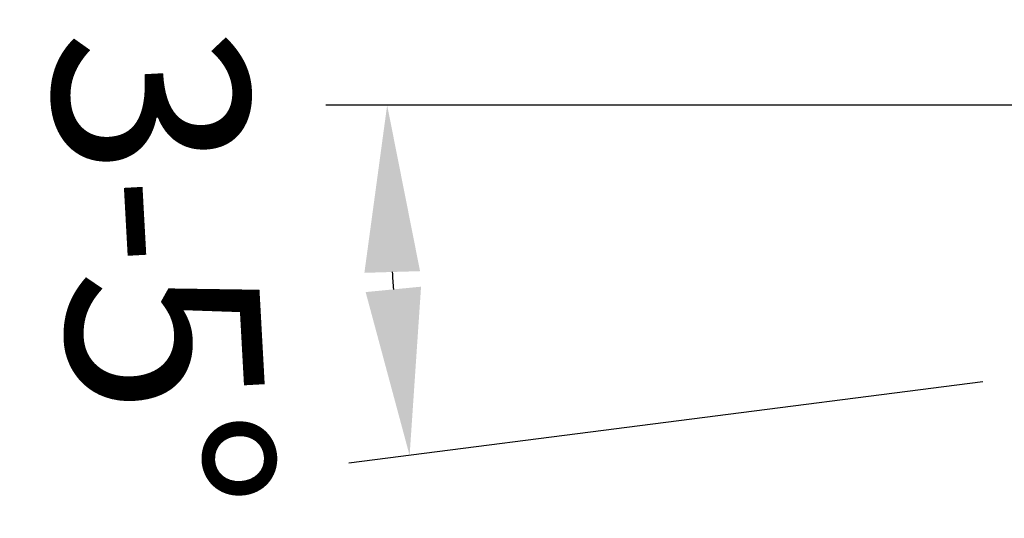
# Model space of a CAD drawing. Units: millimetres. Extents: x 0 to 21000, y 0 to 14850.
# Drawn here: x 13088 to 13530, y 5236 to 5460 of the extents above; entities that cross this region are included whole.
import ezdxf

# ---------------------------------------------------------------- set-up
doc = ezdxf.new("R2010")
doc.units = ezdxf.units.MM
doc.header["$LTSCALE"] = 10
doc.layers.add('Dimensions', color=7, linetype='Continuous', lineweight=25)
doc.styles.get("Standard").update_dxf_attribs({"font": 'arial.ttf'})
doc.dimstyles.new('10x', dxfattribs={"dimscale": 25, "dimtxt": 3.5, "dimasz": 3, "dimexe": 1.1, "dimexo": 2.5, "dimgap": 1.5, "dimtad": 1, "dimdec": 1, "dimlfac": 0.1, "dimdsep": 46, "dimtxsty": 'Standard', "dimcen": -3, "dimdle": 1.25, "dimclrd": 6, "dimclre": 6, "dimclrt": 7, "dimadec": 0, "dimazin": 0, "dimtfac": 0.75, "dimtdec": 1, "dimtix": 1, "dimtofl": 0, "dimtmove": 2, "dimatfit": 3, "dimfxl": 1.1, "dimtvp": 1, "dimtolj": 1, "dimlwd": -1, "dimarcsym": 0})

# ---------------------------------------------------------------- blocks, each defined once
blk = doc.blocks.new('*D33')
at = {"layer": 'Defpoints', "color": 0, "ltscale": 2, "transparency": 16777216}
for p in [(14486.78, 5421.59), (14486.78, 5421.59), (15311.03, 5421.59), (13257.17, 5316.48), (13582.19, 5305.24)]:
    blk.add_point(p, dxfattribs=at)
at = {"layer": 'Dimensions', "color": 6, "lineweight": -2, "ltscale": 2, "transparency": 16777216}
for p, q in [((14424.28, 5421.59), (13225.19, 5421.59)), ((13520.2, 5297.27), (13235.5, 5260.65))]:
    blk.add_line(p, q, dxfattribs=at)
at = {"layer": 'Dimensions', "color": 6, "ltscale": 2, "transparency": 16777216}
blk.add_arc((14486.78, 5421.59), 1234.09, 183.48259, 183.84644, dxfattribs=at)
for points in [[(13242.47, 5346.25), (13267.46, 5347), (13252.69, 5421.59)], [(13267.91, 5340.02), (13243.03, 5337.59), (13262.77, 5264.16)]]:
    blk.add_solid(points, dxfattribs=at)
at = {"layer": 'Dimensions', "color": 7, "ltscale": 2, "transparency": 16777216, "insert": (13151.04, 5347.97), "char_height": 87.5, "attachment_point": 5, "rotation": 273.1548}
blk.add_mtext('\\A1;3-5°', dxfattribs=at)

msp = doc.modelspace()

# ---------------------------------------------------------------- dimensions: what is measured, and where the dimension line sits
at = {"layer": 'Dimensions', "ltscale": 2}
dim = msp.add_angular_dim_2l(base=(13257.17, 5316.48), line1=((13582.19, 5305.24), (14486.78, 5421.59)), line2=((14486.78, 5421.59), (15311.03, 5421.59)), text='3-5°', dimstyle='10x', dxfattribs=at)
dim.commit()
dim.dimension.update_dxf_attribs({"geometry": '*D33', "text_midpoint": (13151.04, 5347.97), "dimtype": 162})

doc.saveas('drawing.dxf')
